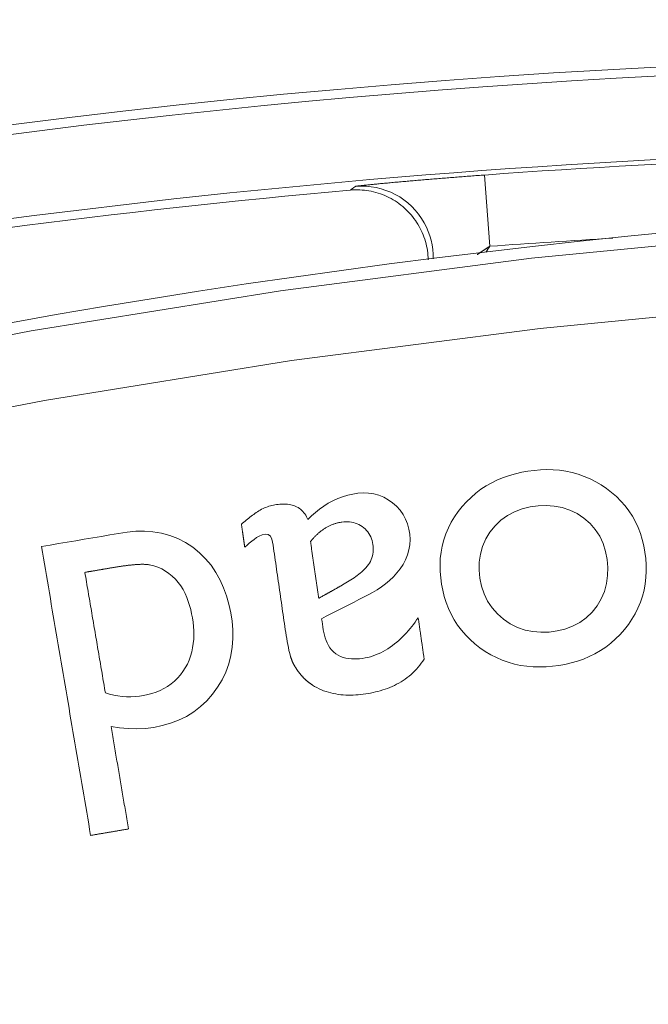
# Model space of a CAD drawing. Units: millimetres. Extents: x 80 to 3806, y 28 to 1120.
# Drawn here: x 415 to 424, y 314 to 328 of the extents above; entities that cross this region are included whole.
import ezdxf

# ---------------------------------------------------------------- set-up
doc = ezdxf.new("R2010")
doc.units = ezdxf.units.MM
doc.header["$LTSCALE"] = 12
doc.layers.add('1', color=7, linetype='Continuous')

msp = doc.modelspace()

# ---------------------------------------------------------------- linework, layer by layer
at = {"layer": '1', "color": 7, "linetype": 'Continuous', "lineweight": 13}
msp.add_line((421.53358, 325.57436), (421.60673, 324.57708), dxfattribs=at)
at = {"layer": '1', "color": 7, "linetype": 'Continuous', "lineweight": 18}
for points in [[(420.39205, 325.48218), (420.41229, 325.48398), (420.4327, 325.48579), (420.45325, 325.4876), (420.47394, 325.48942), (420.49477, 325.49124), (420.51574, 325.49307), (420.53685, 325.4949), (420.55809, 325.49673), (420.57947, 325.49858), (420.60099, 325.50042), (420.62264, 325.50227), (420.64441, 325.50413), (420.66632, 325.50599), (420.68837, 325.50785), (420.71054, 325.50971), (420.73283, 325.51158), (420.75526, 325.51346), (420.77781, 325.51534), (420.80049, 325.51722), (420.8233, 325.5191), (420.84624, 325.52099), (420.8693, 325.52288), (420.89247, 325.52477), (420.91571, 325.52666), (420.93899, 325.52855), (420.96231, 325.53043), (420.98567, 325.53231), (421.00907, 325.53418), (421.03251, 325.53605), (421.056, 325.53792), (421.07952, 325.53978), (421.10308, 325.54164), (421.12668, 325.54349), (421.15032, 325.54534), (421.174, 325.54719), (421.19771, 325.54903), (421.22146, 325.55087), (421.24525, 325.5527), (421.26908, 325.55453), (421.29294, 325.55635), (421.31684, 325.55817), (421.34078, 325.55999), (421.36476, 325.5618), (421.38877, 325.56361), (421.41281, 325.56541), (421.43689, 325.56721), (421.46101, 325.56901), (421.48517, 325.57079), (421.50936, 325.57258), (421.53358, 325.57436)], [(420.74643, 324.38642), (420.74526, 324.41913), (420.74302, 324.45173), (420.73971, 324.48422), (420.73535, 324.5166), (420.72992, 324.54887), (420.72341, 324.58104), (420.71583, 324.61309), (420.70715, 324.645), (420.69744, 324.67656), (420.68675, 324.70764), (420.67508, 324.73826), (420.66243, 324.76843), (420.64882, 324.79813), (420.63424, 324.82739), (420.61869, 324.85619), (420.60217, 324.88453), (420.58466, 324.91241), (420.56616, 324.93982), (420.54678, 324.9666), (420.5266, 324.99262), (420.50565, 325.01788), (420.48393, 325.04237), (420.46145, 325.06612), (420.43821, 325.08912), (420.41421, 325.11137), (420.38944, 325.13287), (420.3639, 325.1536), (420.33757, 325.17357), (420.31055, 325.1927), (420.28302, 325.21085), (420.25501, 325.22803), (420.22652, 325.24423), (420.19757, 325.25947), (420.16814, 325.27375), (420.13825, 325.28707), (420.10788, 325.29943), (420.07704, 325.31081), (420.04572, 325.32121), (420.01397, 325.3306), (419.98201, 325.33892), (419.94996, 325.34615), (419.91781, 325.35229), (419.88555, 325.35738), (419.85318, 325.3614), (419.82071, 325.36436), (419.78814, 325.36627), (419.75547, 325.36711), (419.72268, 325.36689), (419.68979, 325.36558), (419.6568, 325.36317)], [(423.48959, 319.21437), (423.54434, 319.28497), (423.59427, 319.35838), (423.63921, 319.43472), (423.67896, 319.51409), (423.71329, 319.59663), (423.74164, 319.6814), (423.76376, 319.76732), (423.77982, 319.85437), (423.79001, 319.94253), (423.79449, 320.03175), (423.79347, 320.12115), (423.78732, 320.20993), (423.7764, 320.29813), (423.76063, 320.38574), (423.73963, 320.47269), (423.71326, 320.558), (423.68152, 320.64085), (423.64425, 320.7212), (423.60129, 320.79896), (423.55249, 320.874), (423.49859, 320.94513), (423.44017, 321.0119), (423.37742, 321.07448), (423.31048, 321.13305), (423.23961, 321.1877), (423.16588, 321.23777), (423.08953, 321.28294), (423.01051, 321.32308), (422.92874, 321.35806), (422.84425, 321.38772), (422.75836, 321.41158), (422.67157, 321.42971), (422.5839, 321.44231), (422.4954, 321.44958), (422.40609, 321.45172), (422.31687, 321.44895), (422.22843, 321.44163), (422.14071, 321.43021), (422.05369, 321.41479), (421.9674, 321.39509), (421.88192, 321.3708), (421.79734, 321.34159), (421.71486, 321.30755), (421.63508, 321.26875), (421.55803, 321.22508), (421.48379, 321.17644), (421.41242, 321.1227), (421.34446, 321.06419), (421.28055, 321.00156), (421.22059, 320.93492)], [(419.25597, 319.36601), (419.32082, 319.39933), (419.38567, 319.43264), (419.45052, 319.46594), (419.51538, 319.49924), (419.58023, 319.53254), (419.64508, 319.56586), (419.70992, 319.59919), (419.77475, 319.63254), (419.83956, 319.66592), (419.90435, 319.69934), (419.96823, 319.73412), (420.03047, 319.77139), (420.0909, 319.8114), (420.1493, 319.85447), (420.2054, 319.90101), (420.25893, 319.95146), (420.30896, 320.00576), (420.35444, 320.06349), (420.39498, 320.1249), (420.42984, 320.19012), (420.45756, 320.25791), (420.47758, 320.32816), (420.48947, 320.401), (420.4928, 320.47467), (420.48789, 320.54787), (420.47555, 320.62064), (420.45627, 320.69176), (420.4297, 320.75996), (420.39525, 320.82502), (420.35302, 320.8856), (420.30417, 320.9401), (420.24899, 320.98873), (420.18848, 321.03119), (420.12407, 321.06639), (420.05557, 321.09387), (419.98424, 321.11283), (419.91163, 321.12317), (419.83784, 321.12543), (419.7643, 321.12027), (419.69193, 321.10896), (419.6205, 321.09279), (419.55, 321.0717), (419.48092, 321.04576), (419.41415, 321.01539), (419.34963, 320.98074), (419.28727, 320.94197), (419.22707, 320.89927), (419.16949, 320.85328), (419.11449, 320.80431), (419.06191, 320.75256)], [(419.06191, 320.75256), (419.05348, 320.77309), (419.04403, 320.79304), (419.03348, 320.81237), (419.02175, 320.83105), (419.00875, 320.849), (418.99446, 320.86607), (418.97907, 320.88194), (418.96259, 320.89656), (418.94501, 320.90991), (418.92632, 320.92197), (418.9068, 320.9326), (418.8867, 320.94174), (418.86601, 320.94949), (418.84479, 320.95592), (418.82316, 320.96108), (418.80139, 320.96502), (418.77956, 320.96784), (418.75764, 320.96964), (418.73566, 320.97051), (418.71361, 320.97052), (418.69149, 320.96974), (418.66938, 320.96823), (418.6474, 320.96606), (418.62556, 320.96329), (418.60387, 320.9599), (418.58234, 320.95579), (418.56098, 320.95096), (418.5398, 320.94539), (418.51879, 320.93907), (418.49795, 320.93201), (418.47729, 320.92419), (418.45682, 320.9156), (418.43669, 320.90631), (418.41699, 320.89637), (418.39771, 320.8858), (418.37882, 320.87465), (418.36026, 320.863), (418.34197, 320.85096), (418.32391, 320.83856), (418.30606, 320.82586), (418.28838, 320.8129), (418.27085, 320.7997), (418.25347, 320.78629), (418.23621, 320.77269), (418.21907, 320.75893), (418.20203, 320.74501), (418.1851, 320.73094), (418.16827, 320.71675), (418.15153, 320.70245), (418.13488, 320.68804)], [(421.22059, 320.93492), (421.16483, 320.86481), (421.11392, 320.79176), (421.06807, 320.71566), (421.02753, 320.63635), (420.99256, 320.55372), (420.96383, 320.46893), (420.94156, 320.38287), (420.92555, 320.29557), (420.91565, 320.20705), (420.91168, 320.11742), (420.91341, 320.02803), (420.92039, 319.93941), (420.93213, 319.85147), (420.94854, 319.76422), (420.97001, 319.67769), (420.9969, 319.59208), (421.0291, 319.50873), (421.0666, 319.42816), (421.10952, 319.35041), (421.15795, 319.27554), (421.21191, 319.20374), (421.27041, 319.13619), (421.33301, 319.07299), (421.39952, 319.01395), (421.46981, 318.95889), (421.54366, 318.90793), (421.62012, 318.86203), (421.69901, 318.82141), (421.78036, 318.78614), (421.86421, 318.75628), (421.95052, 318.73193), (422.03803, 318.71336), (422.12609, 318.70046), (422.21467, 318.69295), (422.30377, 318.69056), (422.39332, 318.69303), (422.48254, 318.70007), (422.57098, 318.7113), (422.65862, 318.72669), (422.74542, 318.74656), (422.83132, 318.7712), (422.91603, 318.80091), (422.99831, 318.8355), (423.07788, 318.87502), (423.15469, 318.91956), (423.22868, 318.96923), (423.29975, 319.0241), (423.36703, 319.08347), (423.43026, 319.14694), (423.48959, 319.21437)], [(418.13488, 320.68804), (418.13581, 320.68159), (418.13674, 320.67514), (418.13767, 320.66869), (418.1386, 320.66224), (418.13952, 320.65579), (418.14045, 320.64934), (418.14138, 320.6429), (418.14231, 320.63645), (418.14324, 320.63), (418.14417, 320.62355), (418.1451, 320.6171), (418.14602, 320.61065), (418.14695, 320.6042), (418.14788, 320.59775), (418.14881, 320.5913), (418.14974, 320.58485), (418.15067, 320.5784), (418.1516, 320.57195), (418.15252, 320.5655), (418.15345, 320.55905), (418.15438, 320.5526), (418.15531, 320.54615), (418.15624, 320.5397), (418.15717, 320.53325), (418.1581, 320.5268), (418.15902, 320.52036), (418.15995, 320.51391), (418.16088, 320.50746), (418.16181, 320.50101), (418.16274, 320.49456), (418.16367, 320.48811), (418.16459, 320.48166), (418.16552, 320.47521), (418.16645, 320.46876), (418.16738, 320.46231), (418.16831, 320.45586), (418.16924, 320.44941), (418.17017, 320.44296), (418.17109, 320.43651), (418.17202, 320.43006), (418.17295, 320.42361), (418.17388, 320.41716), (418.17481, 320.41071), (418.17574, 320.40426), (418.17667, 320.39782), (418.17759, 320.39137), (418.17852, 320.38492), (418.17945, 320.37847), (418.18038, 320.37202), (418.18131, 320.36557)], [(419.1007, 320.44455), (419.10731, 320.45288), (419.114, 320.46113), (419.12077, 320.46931), (419.12763, 320.47741), (419.13458, 320.48542), (419.14161, 320.49336), (419.14874, 320.50121), (419.15595, 320.50897), (419.16327, 320.51665), (419.17067, 320.52424), (419.17818, 320.53174), (419.18579, 320.53914), (419.19349, 320.54646), (419.2013, 320.55367), (419.2092, 320.56077), (419.21719, 320.56776), (419.22527, 320.57462), (419.23342, 320.58136), (419.24166, 320.58796), (419.24998, 320.59443), (419.25838, 320.60077), (419.26687, 320.60698), (419.27545, 320.61304), (419.28411, 320.61897), (419.29286, 320.62476), (419.3017, 320.63041), (419.31063, 320.63592), (419.31965, 320.64128), (419.32877, 320.6465), (419.33798, 320.65157), (419.34729, 320.65649), (419.35669, 320.66125), (419.36619, 320.66586), (419.37579, 320.67032), (419.3855, 320.67462), (419.39531, 320.67875), (419.4052, 320.68272), (419.41515, 320.68651), (419.42516, 320.69012), (419.43521, 320.69354), (419.44531, 320.69678), (419.45546, 320.69983), (419.46566, 320.7027), (419.47591, 320.70539), (419.48621, 320.7079), (419.49656, 320.71023), (419.50695, 320.71238), (419.51739, 320.71434), (419.52788, 320.71613), (419.53842, 320.71774)], [(419.53842, 320.71774), (419.5655, 320.72094), (419.59256, 320.72265), (419.61961, 320.72276), (419.64665, 320.72117), (419.67367, 320.71772), (419.70047, 320.71231), (419.7266, 320.70495), (419.75201, 320.69563), (419.7767, 320.68433), (419.8006, 320.67105), (419.82336, 320.65606), (419.84485, 320.63954), (419.86508, 320.62146), (419.88398, 320.60175), (419.90127, 320.5806), (419.91671, 320.55832), (419.93035, 320.53495), (419.94224, 320.51049), (419.95238, 320.48509), (419.96071, 320.45921), (419.96733, 320.43296), (419.97238, 320.4064), (419.97594, 320.37952), (419.97785, 320.35231), (419.97796, 320.32502), (419.97617, 320.29798), (419.97242, 320.27118), (419.96665, 320.24464), (419.9588, 320.21842), (419.94904, 320.19303), (419.93746, 320.16856), (419.92414, 320.14497), (419.90916, 320.12222), (419.89268, 320.10043), (419.87508, 320.07977), (419.85656, 320.06005), (419.83725, 320.04115), (419.81727, 320.02292), (419.79671, 320.00528), (419.77563, 319.98817), (419.75412, 319.97154), (419.73228, 319.95537), (419.71015, 319.93964), (419.68778, 319.92429), (419.66518, 319.90929), (419.64237, 319.89461), (419.61936, 319.88022), (419.59618, 319.8661), (419.57283, 319.85224), (419.54934, 319.83859)], [(416.31194, 317.85943), (416.43101, 317.84085), (416.55023, 317.82918), (416.66962, 317.82523), (416.78919, 317.83001), (416.90899, 317.84481), (417.02771, 317.86935), (417.14346, 317.90266), (417.25597, 317.94554), (417.36491, 317.99889), (417.46793, 318.06242), (417.56323, 318.13522), (417.65088, 318.21721), (417.73095, 318.30826), (417.80222, 318.4063), (417.86413, 318.50981), (417.91629, 318.61903), (417.95789, 318.73326), (417.98806, 318.84995), (418.0072, 318.96884), (418.01577, 319.08983), (418.01429, 319.21096), (418.00371, 319.33079), (417.98507, 319.44948), (417.95951, 319.56718), (417.92654, 319.68379), (417.88572, 319.79751), (417.83657, 319.90723), (417.77833, 320.01256), (417.71019, 320.11298), (417.63319, 320.20573), (417.54803, 320.28979), (417.45476, 320.3652), (417.35336, 320.43174), (417.24617, 320.48713), (417.1343, 320.53069), (417.01777, 320.56248), (416.89803, 320.58243), (416.77767, 320.59095), (416.65677, 320.58908), (416.53578, 320.5778), (416.41593, 320.55886), (416.2963, 320.53852), (416.17668, 320.51818), (416.05706, 320.49785), (415.93743, 320.47751), (415.81781, 320.45717), (415.69819, 320.43684), (415.57856, 320.4165), (415.45894, 320.39616), (415.33931, 320.37583)], [(418.18131, 320.36557), (418.21288, 320.39466), (418.24512, 320.42295), (418.27816, 320.45026), (418.3122, 320.47635), (418.34756, 320.5008), (418.38444, 320.52271), (418.42342, 320.54058), (418.46531, 320.55088), (418.50766, 320.54539), (418.541, 320.51857), (418.5605, 320.48024), (418.57093, 320.43876), (418.57717, 320.39656), (418.58325, 320.35433), (418.58933, 320.3121), (418.59541, 320.26988), (418.60149, 320.22765), (418.60757, 320.18543), (418.61365, 320.1432), (418.61973, 320.10097), (418.62581, 320.05875), (418.63189, 320.01652), (418.63797, 319.97429), (418.64404, 319.93207), (418.65012, 319.88984), (418.6562, 319.84761), (418.66228, 319.80539), (418.66836, 319.76316), (418.67444, 319.72094), (418.68052, 319.67871), (418.6866, 319.63648), (418.69268, 319.59426), (418.69876, 319.55203), (418.70484, 319.5098), (418.71092, 319.46758), (418.71699, 319.42535), (418.72307, 319.38313), (418.72915, 319.3409), (418.73522, 319.29867), (418.74137, 319.25646), (418.74766, 319.21427), (418.75415, 319.17211), (418.76087, 319.13), (418.76783, 319.08792), (418.7751, 319.0459), (418.78275, 319.00395), (418.79088, 318.96208), (418.79964, 318.92032), (418.80931, 318.87872), (418.82055, 318.83738)], [(415.33931, 320.37583), (415.35306, 320.29499), (415.3668, 320.21415), (415.38054, 320.13331), (415.39429, 320.05247), (415.40803, 319.97163), (415.42177, 319.89079), (415.43552, 319.80995), (415.44926, 319.72911), (415.463, 319.64827), (415.47674, 319.56743), (415.49049, 319.48659), (415.50423, 319.40575), (415.51797, 319.32491), (415.53172, 319.24407), (415.54546, 319.16323), (415.5592, 319.08239), (415.57295, 319.00155), (415.58669, 318.92071), (415.60043, 318.83987), (415.61417, 318.75903), (415.62792, 318.67819), (415.64166, 318.59735), (415.6554, 318.51651), (415.66915, 318.43566), (415.68289, 318.35482), (415.69663, 318.27398), (415.71038, 318.19314), (415.72412, 318.1123), (415.73786, 318.03146), (415.7516, 317.95062), (415.76535, 317.86978), (415.77909, 317.78894), (415.79283, 317.7081), (415.80658, 317.62726), (415.82032, 317.54642), (415.83406, 317.46558), (415.8478, 317.38474), (415.86155, 317.3039), (415.87529, 317.22306), (415.88903, 317.14222), (415.90278, 317.06138), (415.91652, 316.98054), (415.93026, 316.8997), (415.94401, 316.81886), (415.95775, 316.73802), (415.97149, 316.65718), (415.98523, 316.57634), (415.99898, 316.4955), (416.01272, 316.41466), (416.02646, 316.33382)], [(419.21488, 319.65144), (419.21259, 319.6673), (419.21031, 319.68317), (419.20803, 319.69903), (419.20574, 319.71489), (419.20346, 319.73075), (419.20118, 319.74661), (419.19889, 319.76248), (419.19661, 319.77834), (419.19433, 319.7942), (419.19204, 319.81006), (419.18976, 319.82593), (419.18747, 319.84179), (419.18519, 319.85765), (419.18291, 319.87351), (419.18062, 319.88937), (419.17834, 319.90524), (419.17606, 319.9211), (419.17377, 319.93696), (419.17149, 319.95282), (419.16921, 319.96869), (419.16692, 319.98455), (419.16464, 320.00041), (419.16235, 320.01627), (419.16007, 320.03213), (419.15779, 320.048), (419.1555, 320.06386), (419.15322, 320.07972), (419.15094, 320.09558), (419.14865, 320.11145), (419.14637, 320.12731), (419.14409, 320.14317), (419.1418, 320.15903), (419.13952, 320.17489), (419.13723, 320.19076), (419.13495, 320.20662), (419.13267, 320.22248), (419.13038, 320.23834), (419.1281, 320.25421), (419.12582, 320.27007), (419.12353, 320.28593), (419.12125, 320.30179), (419.11897, 320.31765), (419.11668, 320.33352), (419.1144, 320.34938), (419.11211, 320.36524), (419.10983, 320.3811), (419.10755, 320.39697), (419.10526, 320.41283), (419.10298, 320.42869), (419.1007, 320.44455)], [(415.94558, 320.01445), (415.95374, 320.01583), (415.9619, 320.01722), (415.97006, 320.01861), (415.97822, 320.02), (415.98638, 320.02138), (415.99454, 320.02277), (416.0027, 320.02416), (416.01086, 320.02554), (416.01902, 320.02693), (416.02718, 320.02832), (416.03534, 320.02971), (416.0435, 320.03109), (416.05166, 320.03248), (416.05982, 320.03387), (416.06798, 320.03526), (416.07614, 320.03664), (416.0843, 320.03803), (416.09246, 320.03942), (416.10062, 320.0408), (416.10878, 320.04219), (416.11694, 320.04358), (416.1251, 320.04497), (416.13326, 320.04635), (416.14142, 320.04774), (416.14958, 320.04913), (416.15774, 320.05051), (416.1659, 320.0519), (416.17406, 320.05329), (416.18222, 320.05468), (416.19038, 320.05606), (416.19854, 320.05745), (416.2067, 320.05884), (416.21486, 320.06023), (416.22302, 320.06161), (416.23118, 320.063), (416.23934, 320.06439), (416.2475, 320.06577), (416.25566, 320.06716), (416.26382, 320.06855), (416.27198, 320.06994), (416.28014, 320.07132), (416.2883, 320.07271), (416.29646, 320.0741), (416.30462, 320.07548), (416.31278, 320.07687), (416.32094, 320.07826), (416.3291, 320.07965), (416.33726, 320.08103), (416.34542, 320.08242), (416.35358, 320.08381)], [(416.84981, 320.12016), (416.9088, 320.10731), (416.96539, 320.08793), (417.01982, 320.06271), (417.07216, 320.03231), (417.12168, 319.99796), (417.16839, 319.96005), (417.21184, 319.91797), (417.25141, 319.87232), (417.28685, 319.82389), (417.31846, 319.77287), (417.34653, 319.71947), (417.37112, 319.66429), (417.39231, 319.60815), (417.41047, 319.55116), (417.42591, 319.4934), (417.43891, 319.43495), (417.44969, 319.37588), (417.45831, 319.31627), (417.46454, 319.25652), (417.46818, 319.19689), (417.46904, 319.13735), (417.46691, 319.07792), (417.46155, 319.01859), (417.45268, 318.95937), (417.44, 318.90031), (417.4234, 318.84223), (417.40292, 318.7858), (417.37848, 318.73105), (417.35, 318.67802), (417.31747, 318.62688), (417.28147, 318.57866), (417.24206, 318.53361), (417.19917, 318.49181), (417.15271, 318.4533), (417.1031, 318.4185), (417.05129, 318.38787), (416.99744, 318.36123), (416.94167, 318.33833), (416.88423, 318.31903), (416.82609, 318.30333), (416.76743, 318.2909), (416.70827, 318.28163), (416.64858, 318.27577), (416.58833, 318.27339), (416.52775, 318.2745), (416.46761, 318.27901), (416.40802, 318.28677), (416.34894, 318.29764), (416.29036, 318.31148), (416.23225, 318.3282)], [(416.35358, 320.08381), (416.36343, 320.08547), (416.37329, 320.08712), (416.38315, 320.08875), (416.39301, 320.09036), (416.40287, 320.09195), (416.41274, 320.09352), (416.42261, 320.09507), (416.43248, 320.09659), (416.44236, 320.0981), (416.45224, 320.09958), (416.46212, 320.10103), (416.47201, 320.10247), (416.4819, 320.10387), (416.49179, 320.10525), (416.50169, 320.10661), (416.51159, 320.10793), (416.5215, 320.10923), (416.53141, 320.1105), (416.54133, 320.11173), (416.55125, 320.11293), (416.56117, 320.1141), (416.57109, 320.11523), (416.58102, 320.11632), (416.59096, 320.11738), (416.60089, 320.11839), (416.61083, 320.11936), (416.62078, 320.12029), (416.63073, 320.12117), (416.64068, 320.12201), (416.65064, 320.12279), (416.6606, 320.12351), (416.67057, 320.12418), (416.68054, 320.12479), (416.69052, 320.12534), (416.7005, 320.12582), (416.71048, 320.12622), (416.72046, 320.12655), (416.73043, 320.1268), (416.7404, 320.12696), (416.75037, 320.12702), (416.76034, 320.12699), (416.7703, 320.12684), (416.78025, 320.12657), (416.79021, 320.12617), (416.80016, 320.12563), (416.8101, 320.12494), (416.82004, 320.12408), (416.82997, 320.123), (416.83989, 320.12171), (416.84981, 320.12016)], [(416.23225, 318.3282), (416.22652, 318.36192), (416.22078, 318.39565), (416.21505, 318.42937), (416.20932, 318.4631), (416.20358, 318.49682), (416.19785, 318.53055), (416.19212, 318.56427), (416.18638, 318.598), (416.18065, 318.63172), (416.17492, 318.66545), (416.16918, 318.69917), (416.16345, 318.7329), (416.15772, 318.76662), (416.15198, 318.80035), (416.14625, 318.83407), (416.14052, 318.8678), (416.13478, 318.90152), (416.12905, 318.93525), (416.12332, 318.96897), (416.11758, 319.0027), (416.11185, 319.03642), (416.10612, 319.07015), (416.10038, 319.10387), (416.09465, 319.1376), (416.08892, 319.17132), (416.08318, 319.20505), (416.07745, 319.23877), (416.07172, 319.2725), (416.06598, 319.30622), (416.06025, 319.33995), (416.05452, 319.37367), (416.04878, 319.4074), (416.04305, 319.44112), (416.03732, 319.47485), (416.03158, 319.50857), (416.02585, 319.5423), (416.02012, 319.57602), (416.01438, 319.60975), (416.00865, 319.64347), (416.00292, 319.6772), (415.99718, 319.71092), (415.99145, 319.74465), (415.98572, 319.77837), (415.97998, 319.8121), (415.97425, 319.84582), (415.96852, 319.87955), (415.96278, 319.91327), (415.95705, 319.947), (415.95132, 319.98072), (415.94558, 320.01445)], [(419.54934, 319.83859), (419.54265, 319.83485), (419.53596, 319.83111), (419.52927, 319.82737), (419.52258, 319.82362), (419.51589, 319.81988), (419.50921, 319.81614), (419.50252, 319.81239), (419.49583, 319.80865), (419.48914, 319.80491), (419.48245, 319.80116), (419.47576, 319.79742), (419.46907, 319.79368), (419.46238, 319.78993), (419.45569, 319.78619), (419.449, 319.78245), (419.44231, 319.77871), (419.43562, 319.77496), (419.42893, 319.77122), (419.42224, 319.76748), (419.41556, 319.76373), (419.40887, 319.75999), (419.40218, 319.75625), (419.39549, 319.7525), (419.3888, 319.74876), (419.38211, 319.74502), (419.37542, 319.74127), (419.36873, 319.73753), (419.36204, 319.73379), (419.35535, 319.73005), (419.34866, 319.7263), (419.34197, 319.72256), (419.33528, 319.71882), (419.3286, 319.71507), (419.32191, 319.71133), (419.31522, 319.70759), (419.30853, 319.70384), (419.30184, 319.7001), (419.29515, 319.69636), (419.28846, 319.69261), (419.28177, 319.68887), (419.27508, 319.68513), (419.26839, 319.68139), (419.2617, 319.67764), (419.25501, 319.6739), (419.24832, 319.67016), (419.24164, 319.66641), (419.23495, 319.66267), (419.22826, 319.65893), (419.22157, 319.65518), (419.21488, 319.65144)], [(420.60614, 319.38024), (420.58424, 319.3487), (420.56187, 319.31762), (420.53899, 319.28702), (420.51558, 319.25692), (420.49163, 319.22736), (420.4671, 319.19834), (420.44197, 319.1699), (420.41621, 319.14206), (420.38979, 319.11486), (420.36265, 319.08834), (420.33476, 319.06253), (420.30609, 319.03749), (420.27659, 319.01323), (420.2462, 318.98983), (420.21484, 318.96733), (420.18259, 318.94587), (420.14967, 318.9257), (420.11611, 318.90687), (420.0819, 318.88944), (420.04702, 318.87344), (420.01143, 318.85893), (419.97513, 318.84595), (419.93807, 318.83454), (419.90057, 318.82485), (419.86289, 318.81692), (419.82504, 318.81075), (419.78703, 318.80622), (419.74885, 318.8034), (419.71048, 318.80253), (419.67189, 318.80391), (419.63312, 318.80788), (419.59487, 318.81476), (419.55746, 318.82484), (419.52097, 318.8385), (419.48613, 318.85584), (419.45367, 318.87669), (419.42365, 318.90108), (419.39624, 318.92891), (419.37206, 318.9593), (419.35094, 318.99192), (419.33269, 319.02643), (419.31729, 319.06203), (419.30445, 319.09847), (419.29383, 319.13562), (419.28517, 319.17341), (419.27827, 319.21174), (419.27263, 319.25029), (419.26708, 319.28887), (419.26152, 319.32744), (419.25597, 319.36601)], [(420.68942, 318.80175), (420.68776, 318.81332), (420.68609, 318.82489), (420.68442, 318.83646), (420.68276, 318.84803), (420.68109, 318.8596), (420.67943, 318.87117), (420.67776, 318.88274), (420.6761, 318.89431), (420.67443, 318.90588), (420.67276, 318.91745), (420.6711, 318.92902), (420.66943, 318.94059), (420.66777, 318.95216), (420.6661, 318.96373), (420.66444, 318.97529), (420.66277, 318.98686), (420.6611, 318.99843), (420.65944, 319.01), (420.65777, 319.02157), (420.65611, 319.03314), (420.65444, 319.04471), (420.65278, 319.05628), (420.65111, 319.06785), (420.64944, 319.07942), (420.64778, 319.09099), (420.64611, 319.10256), (420.64445, 319.11413), (420.64278, 319.1257), (420.64112, 319.13727), (420.63945, 319.14884), (420.63779, 319.16041), (420.63612, 319.17198), (420.63445, 319.18355), (420.63279, 319.19512), (420.63112, 319.20669), (420.62946, 319.21826), (420.62779, 319.22983), (420.62613, 319.2414), (420.62446, 319.25297), (420.62279, 319.26454), (420.62113, 319.27611), (420.61946, 319.28768), (420.6178, 319.29925), (420.61613, 319.31082), (420.61447, 319.32239), (420.6128, 319.33396), (420.61113, 319.34553), (420.60947, 319.3571), (420.6078, 319.36867), (420.60614, 319.38024)], [(418.82055, 318.83738), (418.82213, 318.83239), (418.82376, 318.82742), (418.82543, 318.82246), (418.82714, 318.81751), (418.82889, 318.81258), (418.83068, 318.80766), (418.83251, 318.80276), (418.83438, 318.79787), (418.83629, 318.793), (418.83824, 318.78815), (418.84022, 318.78331), (418.84225, 318.77848), (418.84431, 318.77368), (418.84641, 318.76889), (418.84854, 318.76411), (418.85072, 318.75935), (418.85292, 318.75461), (418.85517, 318.74988), (418.85745, 318.74518), (418.85976, 318.74048), (418.86211, 318.73581), (418.8645, 318.73115), (418.86692, 318.72651), (418.86937, 318.72189), (418.87186, 318.71728), (418.87438, 318.7127), (418.87693, 318.70813), (418.87951, 318.70358), (418.88213, 318.69905), (418.88477, 318.69454), (418.88745, 318.69004), (418.89015, 318.68557), (418.89289, 318.68111), (418.89565, 318.67668), (418.89845, 318.67226), (418.90127, 318.66787), (418.90412, 318.66349), (418.90699, 318.65913), (418.9099, 318.65479), (418.91283, 318.65047), (418.91579, 318.64617), (418.91878, 318.64188), (418.92179, 318.63762), (418.92483, 318.63337), (418.92789, 318.62913), (418.93099, 318.62492), (418.9341, 318.62072), (418.93725, 318.61654), (418.94042, 318.61238), (418.94361, 318.60823)], [(419.12825, 318.43799), (419.15837, 318.41946), (419.18905, 318.40232), (419.22028, 318.38654), (419.25206, 318.37209), (419.28437, 318.35897), (419.3172, 318.34714), (419.35056, 318.33658), (419.38443, 318.32729), (419.41881, 318.31924), (419.45349, 318.31244), (419.48822, 318.30689), (419.523, 318.30254), (419.55781, 318.29933), (419.59266, 318.29719), (419.62754, 318.29609), (419.66246, 318.29598), (419.69741, 318.29682), (419.73238, 318.29857), (419.76739, 318.30119), (419.80242, 318.30465), (419.83739, 318.30889), (419.8722, 318.31387), (419.9068, 318.31951), (419.9412, 318.32583), (419.9754, 318.33286), (420.00939, 318.34062), (420.04317, 318.34913), (420.07672, 318.35844), (420.11003, 318.36856), (420.1431, 318.37955), (420.17591, 318.39142), (420.20846, 318.40421), (420.24072, 318.41798), (420.2727, 318.43277), (420.30435, 318.44861), (420.33546, 318.46544), (420.36586, 318.4832), (420.39556, 318.50192), (420.42454, 318.5216), (420.4528, 318.54227), (420.48032, 318.56394), (420.50708, 318.58662), (420.53309, 318.61034), (420.55831, 318.63511), (420.5827, 318.66089), (420.60607, 318.68749), (420.62841, 318.71489), (420.64974, 318.74307), (420.67007, 318.77203), (420.68942, 318.80175)], [(418.94361, 318.60823), (418.94676, 318.60428), (418.94992, 318.60034), (418.95311, 318.59641), (418.95631, 318.5925), (418.95954, 318.58861), (418.96279, 318.58474), (418.96605, 318.58088), (418.96934, 318.57705), (418.97265, 318.57323), (418.97598, 318.56943), (418.97933, 318.56564), (418.9827, 318.56188), (418.9861, 318.55814), (418.98951, 318.55442), (418.99295, 318.55072), (418.99641, 318.54704), (418.9999, 318.54338), (419.0034, 318.53975), (419.00693, 318.53613), (419.01048, 318.53254), (419.01406, 318.52897), (419.01765, 318.52543), (419.02128, 318.52191), (419.02492, 318.51841), (419.02859, 318.51494), (419.03228, 318.51149), (419.036, 318.50807), (419.03974, 318.50468), (419.04351, 318.50131), (419.0473, 318.49797), (419.05111, 318.49466), (419.05495, 318.49138), (419.05881, 318.48813), (419.06269, 318.48491), (419.0666, 318.48173), (419.07053, 318.47857), (419.07449, 318.47545), (419.07847, 318.47236), (419.08247, 318.4693), (419.0865, 318.46628), (419.09056, 318.46329), (419.09464, 318.46034), (419.09874, 318.45742), (419.10288, 318.45453), (419.10703, 318.45168), (419.11122, 318.44887), (419.11544, 318.44609), (419.11968, 318.44335), (419.12395, 318.44065), (419.12825, 318.43799)], [(416.55599, 316.42384), (416.55111, 316.45255), (416.54623, 316.48127), (416.54135, 316.50998), (416.53647, 316.53869), (416.53159, 316.5674), (416.52671, 316.59611), (416.52183, 316.62482), (416.51695, 316.65354), (416.51206, 316.68225), (416.50718, 316.71096), (416.5023, 316.73967), (416.49742, 316.76838), (416.49254, 316.7971), (416.48766, 316.82581), (416.48278, 316.85452), (416.4779, 316.88323), (416.47302, 316.91194), (416.46813, 316.94065), (416.46325, 316.96937), (416.45837, 316.99808), (416.45349, 317.02679), (416.44861, 317.0555), (416.44373, 317.08421), (416.43885, 317.11293), (416.43397, 317.14164), (416.42909, 317.17035), (416.42421, 317.19906), (416.41932, 317.22777), (416.41444, 317.25648), (416.40956, 317.2852), (416.40468, 317.31391), (416.3998, 317.34262), (416.39492, 317.37133), (416.39004, 317.40004), (416.38516, 317.42876), (416.38028, 317.45747), (416.37539, 317.48618), (416.37051, 317.51489), (416.36563, 317.5436), (416.36075, 317.57231), (416.35587, 317.60103), (416.35099, 317.62974), (416.34611, 317.65845), (416.34123, 317.68716), (416.33635, 317.71587), (416.33146, 317.74459), (416.32658, 317.7733), (416.3217, 317.80201), (416.31682, 317.83072), (416.31194, 317.85943)], [(416.02646, 316.33382), (416.03705, 316.33562), (416.04765, 316.33742), (416.05824, 316.33922), (416.06883, 316.34102), (416.07942, 316.34282), (416.09001, 316.34462), (416.1006, 316.34642), (416.11119, 316.34822), (416.12178, 316.35002), (416.13237, 316.35183), (416.14296, 316.35363), (416.15355, 316.35543), (416.16414, 316.35723), (416.17473, 316.35903), (416.18532, 316.36083), (416.19591, 316.36263), (416.2065, 316.36443), (416.21709, 316.36623), (416.22769, 316.36803), (416.23828, 316.36983), (416.24887, 316.37163), (416.25946, 316.37343), (416.27005, 316.37523), (416.28064, 316.37703), (416.29123, 316.37883), (416.30182, 316.38063), (416.31241, 316.38243), (416.323, 316.38423), (416.33359, 316.38603), (416.34418, 316.38783), (416.35477, 316.38963), (416.36536, 316.39143), (416.37595, 316.39323), (416.38654, 316.39504), (416.39714, 316.39684), (416.40773, 316.39864), (416.41832, 316.40044), (416.42891, 316.40224), (416.4395, 316.40404), (416.45009, 316.40584), (416.46068, 316.40764), (416.47127, 316.40944), (416.48186, 316.41124), (416.49245, 316.41304), (416.50304, 316.41484), (416.51363, 316.41664), (416.52422, 316.41844), (416.53481, 316.42024), (416.5454, 316.42204), (416.55599, 316.42384)]]:
    msp.add_lwpolyline(points, dxfattribs=at)
at = {"layer": '1', "color": 7, "linetype": 'Continuous', "lineweight": 13}
for points in [[(419.72918, 325.41501), (419.72988, 325.41532), (419.73117, 325.41568), (419.73305, 325.41609), (419.73552, 325.41655), (419.73857, 325.41707), (419.74219, 325.41763), (419.74639, 325.41824), (419.75116, 325.4189), (419.7565, 325.41961), (419.76241, 325.42037), (419.76888, 325.42118), (419.77592, 325.42204), (419.78353, 325.42295), (419.79171, 325.4239), (419.80046, 325.42491), (419.80979, 325.42596), (419.81967, 325.42706), (419.83007, 325.42821), (419.84097, 325.42939), (419.85236, 325.43061), (419.86424, 325.43188), (419.8766, 325.43318), (419.88943, 325.43451), (419.90274, 325.43589), (419.91652, 325.4373), (419.93076, 325.43875), (419.94546, 325.44024), (419.96063, 325.44176), (419.97626, 325.44332), (419.99235, 325.44491), (420.00889, 325.44654), (420.02589, 325.4482), (420.04335, 325.4499), (420.06121, 325.45162), (420.07944, 325.45337), (420.098, 325.45515), (420.1169, 325.45694), (420.13613, 325.45876), (420.15569, 325.4606), (420.17559, 325.46247), (420.19581, 325.46435), (420.21635, 325.46625), (420.23722, 325.46818), (420.2584, 325.47012), (420.2799, 325.47208), (420.30171, 325.47407), (420.32383, 325.47607), (420.34626, 325.47809), (420.369, 325.48013), (420.39205, 325.48218)], [(419.6568, 325.36317), (419.65823, 325.36421), (419.65967, 325.36524), (419.66111, 325.36628), (419.66255, 325.36732), (419.66399, 325.36835), (419.66543, 325.36939), (419.66687, 325.37043), (419.66831, 325.37146), (419.66975, 325.3725), (419.67119, 325.37354), (419.67264, 325.37457), (419.67408, 325.37561), (419.67552, 325.37665), (419.67697, 325.37768), (419.67841, 325.37872), (419.67985, 325.37976), (419.6813, 325.38079), (419.68274, 325.38183), (419.68419, 325.38287), (419.68563, 325.3839), (419.68708, 325.38494), (419.68853, 325.38598), (419.68997, 325.38701), (419.69142, 325.38805), (419.69287, 325.38909), (419.69431, 325.39012), (419.69576, 325.39116), (419.69721, 325.3922), (419.69866, 325.39323), (419.70011, 325.39427), (419.70156, 325.39531), (419.70301, 325.39635), (419.70446, 325.39738), (419.70591, 325.39842), (419.70736, 325.39946), (419.70881, 325.40049), (419.71027, 325.40153), (419.71172, 325.40257), (419.71317, 325.4036), (419.71463, 325.40464), (419.71608, 325.40568), (419.71753, 325.40672), (419.71899, 325.40775), (419.72044, 325.40879), (419.7219, 325.40983), (419.72335, 325.41086), (419.72481, 325.4119), (419.72627, 325.41294), (419.72772, 325.41398), (419.72918, 325.41501)], [(388.44162, 315.07576), (391.67598, 316.48485), (394.94205, 317.78733), (398.23956, 318.98409), (401.56834, 320.07575), (404.9283, 321.06254), (408.31947, 321.94446), (411.74193, 322.72115), (415.19588, 323.39196), (418.68162, 323.95591), (422.18862, 324.41046), (425.69301, 324.75296), (429.19396, 324.98467), (432.69152, 325.10658), (436.18569, 325.11937), (439.67649, 325.02341), (443.16392, 324.81871), (446.64796, 324.50498), (450.12861, 324.08165), (453.60582, 323.54775), (457.07958, 322.90203)], [(421.60673, 324.57708), (421.6032, 324.57477), (421.59968, 324.57246), (421.59615, 324.57016), (421.59262, 324.56785), (421.58909, 324.56555), (421.58556, 324.56324), (421.58204, 324.56093), (421.57851, 324.55863), (421.57499, 324.55632), (421.57146, 324.55402), (421.56793, 324.55172), (421.56441, 324.54941), (421.56088, 324.54711), (421.55736, 324.5448), (421.55384, 324.5425), (421.55031, 324.5402), (421.54679, 324.5379), (421.54327, 324.53559), (421.53974, 324.53329), (421.53622, 324.53099), (421.5327, 324.52869), (421.52918, 324.52639), (421.52566, 324.52409), (421.52214, 324.52179), (421.51862, 324.51949), (421.5151, 324.51719), (421.51158, 324.51489), (421.50806, 324.51259), (421.50454, 324.51029), (421.50102, 324.50799), (421.4975, 324.50569), (421.49399, 324.5034), (421.49047, 324.5011), (421.48695, 324.4988), (421.48343, 324.49651), (421.47992, 324.49421), (421.4764, 324.49191), (421.47289, 324.48962), (421.46937, 324.48732), (421.46586, 324.48503), (421.46234, 324.48274), (421.45883, 324.48044), (421.45531, 324.47815), (421.4518, 324.47586), (421.44829, 324.47357), (421.44477, 324.47128), (421.44126, 324.46899), (421.43775, 324.4667), (421.43424, 324.46441), (421.43073, 324.46212)], [(456.88422, 321.92795), (453.44195, 322.5682), (449.99625, 323.09765), (446.54715, 323.51756), (443.09468, 323.82887), (439.63886, 324.03216), (436.17971, 324.12773), (432.71721, 324.11555), (429.25136, 323.99527), (425.78214, 323.76622), (422.30952, 323.42741), (418.83432, 322.97761), (415.38135, 322.41963), (411.96172, 321.75626), (408.57507, 320.98862), (405.22114, 320.11755), (401.89979, 319.14355), (398.61093, 318.0668), (395.3546, 316.88724), (392.13093, 315.60445), (388.94014, 314.21774)]]:
    msp.add_lwpolyline(points, dxfattribs=at)
at = {"layer": '1', "color": 7, "linetype": 'Continuous', "lineweight": 18}
msp.add_lwpolyline([(421.79836, 319.35795), (421.71284, 319.43215), (421.63809, 319.5165), (421.57523, 319.61115), (421.52647, 319.71277), (421.49128, 319.82035), (421.46907, 319.9314), (421.45858, 320.04341), (421.46, 320.1564), (421.47512, 320.26886), (421.5049, 320.37757), (421.55002, 320.48188), (421.60886, 320.57824), (421.68001, 320.66626), (421.76221, 320.74427), (421.85373, 320.80983), (421.95423, 320.86277), (422.0602, 320.90212), (422.17026, 320.92898), (422.28266, 320.94457), (422.39549, 320.9495), (422.5088, 320.9424), (422.62009, 320.92178), (422.72736, 320.8868), (422.82959, 320.837), (422.92333, 320.77429), (423.00857, 320.69954), (423.08264, 320.61404), (423.14356, 320.51934), (423.19116, 320.4161), (423.22483, 320.30814), (423.24599, 320.19658), (423.25587, 320.08369), (423.25405, 319.97076), (423.2389, 319.85801), (423.2095, 319.7489), (423.16547, 319.64467), (423.10733, 319.54699), (423.0374, 319.45831), (422.95579, 319.37905), (422.8646, 319.31255), (422.76488, 319.25949), (422.65829, 319.22005), (422.54862, 319.19401), (422.4364, 319.17958), (422.32307, 319.1762), (422.211, 319.18511), (422.1004, 319.2076), (421.993, 319.2445), (421.89236, 319.2948), (421.79836, 319.35795)], close=True, dxfattribs=at)
for radius in [145, 119]:
    msp.add_circle((430.13989, 208.2439), radius, dxfattribs=at)
for centre, radius, start, end in [((430.13989, 208.2439), 118.87782, 55.659375, 133.869375), ((430.13989, 208.2439), 117.70946, 80.221432, 104.756621), ((434.86875, 212.97276), 112.31238, 44.458511, 134.105553), ((430.13989, 208.2439), 117.5875, 95.114793, 104.641732)]:
    msp.add_arc(centre, radius, start, end, dxfattribs=at)
at = {"layer": '1', "color": 7, "linetype": 'Continuous', "lineweight": 13}
for centre, radius, start, end in [((430.13989, 208.2439), 117.64568, 85.804808, 94.195192), ((430.13989, 208.2439), 116.64572, 93.348681, 94.195192), ((425.88989, 321.7439), 5.1354, 146.51659, 147.636765)]:
    msp.add_arc(centre, radius, start, end, dxfattribs=at)
msp.add_ellipse((419.81768, 324.41897), major_axis=(0.58285, -0.81258), ratio=0.999853, start_param=1.45590291, end_param=2.60792006, dxfattribs=at)
at = {"layer": '1', "color": 7, "linetype": 'Continuous', "lineweight": 18}
msp.add_ellipse((419.81768, 324.41897), major_axis=(0.58285, -0.81258), ratio=0.999853, start_param=0.93238222, end_param=1.45590291, dxfattribs=at)

doc.saveas('drawing.dxf')
